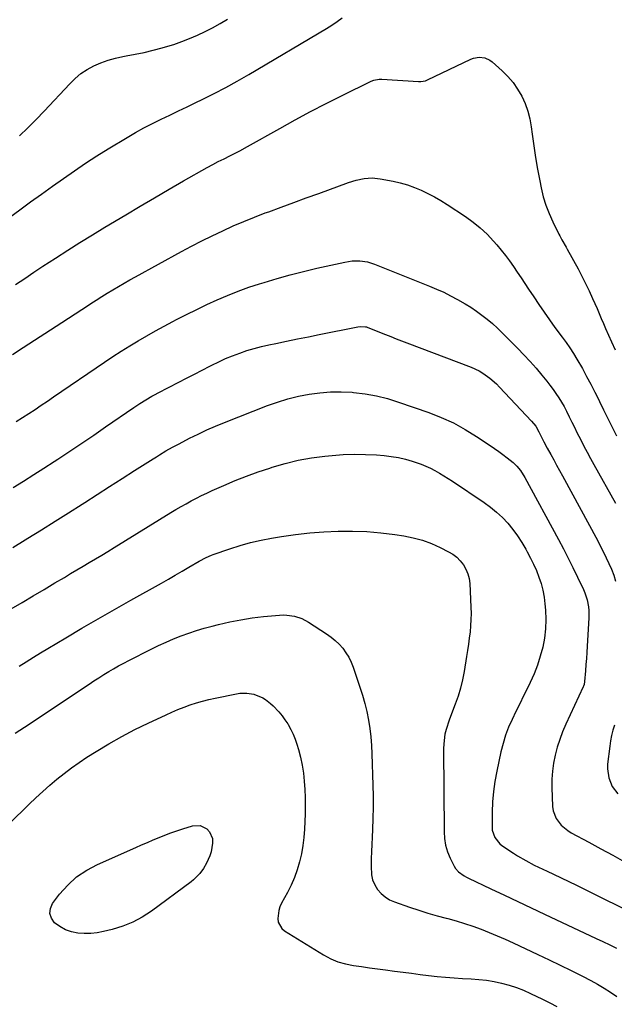
# Model space of a CAD drawing. Units: inches. Extents: x 1867910 to 1873295, y 405528 to 410845.
# Drawn here: x 1868372 to 1868678, y 409630 to 410136 of the extents above; entities that cross this region are included whole.
import ezdxf

# ---------------------------------------------------------------- set-up
doc = ezdxf.new("R2010")
doc.units = ezdxf.units.IN
doc.header["$MEASUREMENT"] = 0
doc.layers.add('7', color=7, linetype='Continuous')
doc.layers.add('8', color=7, linetype='Continuous')

msp = doc.modelspace()

# ---------------------------------------------------------------- linework, layer by layer
at = {"layer": '7', "color": 18}
for points in [[(1868355.38, 410025.81, 1852), (1868372.36, 410038.08, 1852), (1868377.96, 410042.12, 1852), (1868383.57, 410046.16, 1852), (1868389.18, 410050.19, 1852), (1868394.8, 410054.21, 1852), (1868400.46, 410058.16, 1852), (1868406.19, 410062.02, 1852), (1868412, 410065.75, 1852), (1868417.86, 410069.39, 1852), (1868427.58, 410075.27, 1852), (1868431.85, 410077.76, 1852), (1868436.17, 410080.16, 1852), (1868440.56, 410082.43, 1852), (1868445, 410084.61, 1852), (1868449.47, 410086.72, 1852), (1868453.93, 410088.85, 1852), (1868458.39, 410091, 1852), (1868462.84, 410093.15, 1852), (1868466.17, 410094.77, 1852), (1868472.24, 410097.81, 1852), (1868478.26, 410100.96, 1852), (1868484.2, 410104.25, 1852), (1868490.09, 410107.63, 1852), (1868530.04, 410131.27, 1852), (1868532.79, 410132.98, 1852), (1868535.5, 410134.75, 1852), (1868538.14, 410136.63, 1852)], [(1868370.2, 409999.79, 1854), (1868374.89, 410002.89, 1854), (1868379.6, 410005.98, 1854), (1868384.31, 410009.07, 1854), (1868390.76, 410013.29, 1854), (1868397.03, 410017.33, 1854), (1868403.33, 410021.32, 1854), (1868409.68, 410025.24, 1854), (1868416.06, 410029.1, 1854), (1868426.92, 410035.58, 1854), (1868434.31, 410039.97, 1854), (1868441.71, 410044.32, 1854), (1868449.15, 410048.64, 1854), (1868456.59, 410052.93, 1854), (1868468.68, 410059.85, 1854), (1868471.53, 410061.43, 1854), (1868474.44, 410062.91, 1854), (1868477.37, 410064.35, 1854), (1868480.29, 410065.79, 1854), (1868483.46, 410067.39, 1854), (1868485.47, 410068.44, 1854), (1868489.46, 410070.61, 1854), (1868505.98, 410079.91, 1854), (1868513.91, 410084.28, 1854), (1868521.9, 410088.57, 1854), (1868529.95, 410092.71, 1854), (1868538.06, 410096.77, 1854), (1868553.08, 410104.13, 1854), (1868554.37, 410104.66, 1854), (1868557.11, 410105.16, 1854), (1868558.51, 410105.16, 1854), (1868577.36, 410103.95, 1854), (1868578.56, 410103.95, 1854), (1868580.9, 410104.41, 1854), (1868582.01, 410104.86, 1854), (1868604.32, 410115.43, 1854), (1868605.69, 410115.95, 1854), (1868608.52, 410116.44, 1854), (1868611.4, 410116.12, 1854), (1868613.99, 410114.98, 1854), (1868615.16, 410114.11, 1854), (1868620.3, 410109.49, 1854), (1868623.24, 410106.54, 1854), (1868625.95, 410103.41, 1854), (1868628.3, 410100.01, 1854), (1868630.41, 410096.43, 1854), (1868632.13, 410092.63, 1854), (1868633.56, 410088.75, 1854), (1868634.57, 410084.74, 1854), (1868635.3, 410080.64, 1854), (1868635.75, 410076.91, 1854), (1868636.56, 410070.88, 1854), (1868637.46, 410064.88, 1854), (1868638.51, 410058.9, 1854), (1868639.65, 410052.93, 1854), (1868640.39, 410049.3, 1854), (1868641.49, 410044.83, 1854), (1868642.8, 410040.44, 1854), (1868644.46, 410036.16, 1854), (1868646.34, 410031.96, 1854), (1868649.45, 410025.66, 1854), (1868649.95, 410024.67, 1854), (1868651.02, 410022.72, 1854), (1868653.25, 410018.87, 1854), (1868653.79, 410017.9, 1854), (1868659.33, 410007.78, 1854), (1868661.31, 410004.04, 1854), (1868663.23, 410000.27, 1854), (1868665.05, 409996.46, 1854), (1868666.81, 409992.61, 1854), (1868669.1, 409987.43, 1854), (1868670.22, 409984.85, 1854), (1868671.3, 409982.27, 1854), (1868672.38, 409979.68, 1854), (1868673.51, 409977.12, 1854), (1868676.59, 409970.21, 1854), (1868678.41, 409966.13, 1854)], [(1868368.67, 409963.81, 1856), (1868374.09, 409967.29, 1856), (1868394, 409980.25, 1856), (1868397.41, 409982.47, 1856), (1868400.83, 409984.69, 1856), (1868404.24, 409986.92, 1856), (1868407.65, 409989.15, 1856), (1868408.85, 409989.93, 1856), (1868411.67, 409991.75, 1856), (1868414.51, 409993.54, 1856), (1868417.38, 409995.29, 1856), (1868420.26, 409997.02, 1856), (1868423.16, 409998.71, 1856), (1868426.07, 410000.39, 1856), (1868429, 410002.04, 1856), (1868431.93, 410003.67, 1856), (1868455.49, 410016.63, 1856), (1868460.72, 410019.43, 1856), (1868465.99, 410022.17, 1856), (1868471.31, 410024.8, 1856), (1868476.67, 410027.36, 1856), (1868482.09, 410029.79, 1856), (1868487.54, 410032.14, 1856), (1868493.05, 410034.34, 1856), (1868498.59, 410036.46, 1856), (1868500.33, 410037.1, 1856), (1868506.77, 410039.47, 1856), (1868513.22, 410041.84, 1856), (1868519.67, 410044.2, 1856), (1868526.12, 410046.55, 1856), (1868541.31, 410052.1, 1856), (1868545.28, 410053.34, 1856), (1868549.36, 410054.21, 1856), (1868553.48, 410054.51, 1856), (1868557.58, 410054.08, 1856), (1868564.26, 410052.76, 1856), (1868567.97, 410051.89, 1856), (1868571.64, 410050.87, 1856), (1868575.22, 410049.6, 1856), (1868578.76, 410048.17, 1856), (1868582.21, 410046.53, 1856), (1868585.6, 410044.78, 1856), (1868588.89, 410042.86, 1856), (1868592.13, 410040.83, 1856), (1868601.47, 410034.64, 1856), (1868605.36, 410031.82, 1856), (1868609.09, 410028.82, 1856), (1868612.57, 410025.53, 1856), (1868615.88, 410022.05, 1856), (1868617.63, 410020.05, 1856), (1868619.89, 410017.38, 1856), (1868622.07, 410014.66, 1856), (1868624.16, 410011.87, 1856), (1868626.17, 410009.02, 1856), (1868628.13, 410006.12, 1856), (1868630.08, 410003.22, 1856), (1868632.02, 410000.31, 1856), (1868633.94, 409997.39, 1856), (1868636.54, 409993.44, 1856), (1868639.21, 409989.45, 1856), (1868641.92, 409985.48, 1856), (1868644.69, 409981.55, 1856), (1868647.5, 409977.65, 1856), (1868651.17, 409972.62, 1856), (1868653.17, 409969.89, 1856), (1868655.15, 409967.14, 1856), (1868657.04, 409964.34, 1856), (1868658.79, 409961.44, 1856), (1868661.58, 409956.49, 1856), (1868663.78, 409952.53, 1856), (1868665.92, 409948.54, 1856), (1868667.98, 409944.5, 1856), (1868670, 409940.44, 1856), (1868670.36, 409939.7, 1856), (1868672.52, 409935.26, 1856), (1868674.7, 409930.82, 1856), (1868676.89, 409926.39, 1856), (1868679.1, 409921.97, 1856)], [(1868370.59, 409929.36, 1858), (1868373.83, 409931.39, 1858), (1868377.04, 409933.45, 1858), (1868380.23, 409935.55, 1858), (1868383.42, 409937.67, 1858), (1868386.59, 409939.8, 1858), (1868389.75, 409941.95, 1858), (1868416.01, 409959.87, 1858), (1868420.26, 409962.71, 1858), (1868424.54, 409965.48, 1858), (1868428.88, 409968.17, 1858), (1868433.25, 409970.81, 1858), (1868437.67, 409973.36, 1858), (1868442.12, 409975.87, 1858), (1868446.6, 409978.31, 1858), (1868451.11, 409980.71, 1858), (1868452.94, 409981.66, 1858), (1868458.13, 409984.31, 1858), (1868463.34, 409986.9, 1858), (1868468.59, 409989.4, 1858), (1868473.87, 409991.85, 1858), (1868479.22, 409994.15, 1858), (1868484.61, 409996.31, 1858), (1868490.08, 409998.28, 1858), (1868495.6, 410000.11, 1858), (1868497.92, 410000.83, 1858), (1868504.66, 410002.83, 1858), (1868511.43, 410004.72, 1858), (1868518.24, 410006.44, 1858), (1868525.09, 410008.05, 1858), (1868539.43, 410011.23, 1858), (1868541.35, 410011.58, 1858), (1868543.29, 410011.82, 1858), (1868547.19, 410011.87, 1858), (1868551.04, 410011.35, 1858), (1868554.76, 410010.2, 1858), (1868582.95, 409998.95, 1858), (1868586.64, 409997.4, 1858), (1868590.28, 409995.75, 1858), (1868593.85, 409993.96, 1858), (1868597.38, 409992.09, 1858), (1868601.3, 409989.82, 1858), (1868604.24, 409988, 1858), (1868607.11, 409986.06, 1858), (1868609.93, 409984.04, 1858), (1868612.66, 409981.91, 1858), (1868615.32, 409979.7, 1858), (1868617.88, 409977.37, 1858), (1868620.37, 409974.96, 1858), (1868628.33, 409966.89, 1858), (1868631.54, 409963.54, 1858), (1868634.69, 409960.14, 1858), (1868637.75, 409956.66, 1858), (1868640.74, 409953.12, 1858), (1868643.29, 409950.03, 1858), (1868644.93, 409947.96, 1858), (1868646.51, 409945.86, 1858), (1868648.01, 409943.7, 1858), (1868649.47, 409941.51, 1858), (1868650.84, 409939.26, 1858), (1868652.16, 409936.98, 1858), (1868653.4, 409934.66, 1858), (1868654.87, 409931.73, 1858), (1868656.17, 409929.07, 1858), (1868657.48, 409926.41, 1858), (1868658.8, 409923.77, 1858), (1868660.73, 409919.95, 1858), (1868662.39, 409916.74, 1858), (1868664.07, 409913.54, 1858), (1868665.8, 409910.36, 1858), (1868667.54, 409907.19, 1858), (1868678.62, 409887.42, 1858)], [(1868368.78, 409864.67, 1862), (1868375.1, 409868.53, 1862), (1868376.52, 409869.4, 1862), (1868383.52, 409873.74, 1862), (1868390.51, 409878.1, 1862), (1868397.47, 409882.49, 1862), (1868404.42, 409886.91, 1862), (1868405.77, 409887.77, 1862), (1868412.18, 409891.86, 1862), (1868418.58, 409895.94, 1862), (1868424.99, 409900.03, 1862), (1868431.39, 409904.11, 1862), (1868440.97, 409910.21, 1862), (1868442.59, 409911.23, 1862), (1868444.23, 409912.24, 1862), (1868447.52, 409914.23, 1862), (1868450.85, 409916.14, 1862), (1868454.23, 409917.95, 1862), (1868459.6, 409920.72, 1862), (1868464.02, 409922.92, 1862), (1868468.49, 409925.03, 1862), (1868473.01, 409926.99, 1862), (1868477.58, 409928.86, 1862), (1868499.68, 409937.49, 1862), (1868504.92, 409939.36, 1862), (1868510.23, 409941.01, 1862), (1868515.62, 409942.33, 1862), (1868521.08, 409943.43, 1862), (1868526.59, 409944.15, 1862), (1868532.11, 409944.6, 1862), (1868537.65, 409944.62, 1862), (1868543.2, 409944.37, 1862), (1868543.97, 409944.3, 1862), (1868549.86, 409943.58, 1862), (1868555.7, 409942.56, 1862), (1868561.44, 409941.1, 1862), (1868567.11, 409939.35, 1862), (1868582.61, 409933.93, 1862), (1868589.02, 409931.41, 1862), (1868595.27, 409928.59, 1862), (1868601.3, 409925.3, 1862), (1868607.17, 409921.71, 1862), (1868614.24, 409917.01, 1862), (1868616.45, 409915.51, 1862), (1868618.63, 409913.98, 1862), (1868620.77, 409912.39, 1862), (1868622.89, 409910.77, 1862), (1868625.94, 409908.32, 1862), (1868627.96, 409906.36, 1862), (1868629.76, 409904.19, 1862), (1868632.04, 409900.64, 1862), (1868649.29, 409868.72, 1862), (1868651.82, 409863.94, 1862), (1868654.3, 409859.14, 1862), (1868656.7, 409854.3, 1862), (1868659.05, 409849.43, 1862), (1868662.07, 409843.05, 1862), (1868662.81, 409841.34, 1862), (1868663.98, 409837.8, 1862), (1868664.71, 409834.14, 1862), (1868664.91, 409832.29, 1862), (1868664.93, 409828.56, 1862), (1868664.08, 409813.91, 1862), (1868663.88, 409810.76, 1862), (1868663.67, 409807.61, 1862), (1868663.44, 409804.46, 1862), (1868663.19, 409801.31, 1862), (1868662.73, 409795.72, 1862), (1868662.48, 409794.32, 1862), (1868662.14, 409793.31, 1862), (1868662, 409792.99, 1862), (1868653.1, 409773.87, 1862), (1868651.44, 409770, 1862), (1868649.93, 409766.08, 1862), (1868648.67, 409762.08, 1862), (1868647.55, 409758.03, 1862), (1868646.73, 409753.91, 1862), (1868646.14, 409749.77, 1862), (1868645.9, 409745.6, 1862), (1868645.88, 409741.41, 1862), (1868646.25, 409731.53, 1862), (1868646.54, 409729.39, 1862), (1868648.02, 409725.44, 1862), (1868650.68, 409722.01, 1862), (1868654.03, 409719.23, 1862), (1868655.9, 409718.08, 1862), (1868664.93, 409713.22, 1862), (1868671.05, 409709.9, 1862), (1868677.15, 409706.55, 1862), (1868683.22, 409703.16, 1862)], [(1868367.96, 409833.08, 1864), (1868373.59, 409836.4, 1864), (1868379.22, 409839.72, 1864), (1868384.84, 409843.06, 1864), (1868390.46, 409846.4, 1864), (1868395.29, 409849.28, 1864), (1868398.49, 409851.19, 1864), (1868401.69, 409853.09, 1864), (1868404.89, 409854.99, 1864), (1868408.09, 409856.89, 1864), (1868411.29, 409858.8, 1864), (1868414.48, 409860.71, 1864), (1868417.66, 409862.64, 1864), (1868420.84, 409864.58, 1864), (1868450.1, 409882.57, 1864), (1868452.67, 409884.13, 1864), (1868455.26, 409885.65, 1864), (1868457.88, 409887.13, 1864), (1868460.51, 409888.58, 1864), (1868463.17, 409889.98, 1864), (1868465.85, 409891.33, 1864), (1868468.57, 409892.62, 1864), (1868471.31, 409893.86, 1864), (1868477.35, 409896.51, 1864), (1868483.15, 409898.96, 1864), (1868489, 409901.29, 1864), (1868494.92, 409903.43, 1864), (1868500.89, 409905.46, 1864), (1868502.14, 409905.87, 1864), (1868508.82, 409907.79, 1864), (1868515.55, 409909.43, 1864), (1868522.37, 409910.64, 1864), (1868529.25, 409911.56, 1864), (1868533.01, 409911.95, 1864), (1868538.68, 409912.37, 1864), (1868544.35, 409912.58, 1864), (1868550.03, 409912.47, 1864), (1868555.7, 409912.15, 1864), (1868559.67, 409911.82, 1864), (1868563.34, 409911.39, 1864), (1868566.98, 409910.79, 1864), (1868570.57, 409909.94, 1864), (1868574.13, 409908.93, 1864), (1868578.66, 409907.39, 1864), (1868581.09, 409906.43, 1864), (1868583.46, 409905.32, 1864), (1868585.79, 409904.12, 1864), (1868588.07, 409902.82, 1864), (1868590.33, 409901.49, 1864), (1868592.56, 409900.09, 1864), (1868594.76, 409898.67, 1864), (1868611.07, 409887.79, 1864), (1868614.36, 409885.39, 1864), (1868617.51, 409882.83, 1864), (1868620.45, 409880.03, 1864), (1868623.24, 409877.07, 1864), (1868625.81, 409873.9, 1864), (1868628.24, 409870.64, 1864), (1868630.46, 409867.23, 1864), (1868632.54, 409863.72, 1864), (1868633.28, 409862.37, 1864), (1868634.94, 409859.22, 1864), (1868636.5, 409856.02, 1864), (1868637.92, 409852.75, 1864), (1868639.26, 409849.45, 1864), (1868640.38, 409846.08, 1864), (1868641.3, 409842.67, 1864), (1868641.92, 409839.19, 1864), (1868642.35, 409835.66, 1864), (1868642.6, 409832.46, 1864), (1868642.75, 409827.66, 1864), (1868642.62, 409822.87, 1864), (1868642.05, 409818.12, 1864), (1868641.2, 409813.39, 1864), (1868639.96, 409808.74, 1864), (1868638.52, 409804.15, 1864), (1868636.75, 409799.69, 1864), (1868634.77, 409795.3, 1864), (1868633.32, 409792.38, 1864), (1868631.35, 409788.38, 1864), (1868629.38, 409784.37, 1864), (1868627.42, 409780.36, 1864), (1868625.47, 409776.35, 1864), (1868623.67, 409772.28, 1864), (1868622.07, 409768.14, 1864), (1868620.78, 409763.89, 1864), (1868619.68, 409759.58, 1864), (1868617.53, 409749.67, 1864), (1868616.57, 409744.45, 1864), (1868615.82, 409739.21, 1864), (1868615.4, 409733.94, 1864), (1868615.2, 409728.64, 1864), (1868615.14, 409720.8, 1864), (1868615.24, 409719.43, 1864), (1868616.53, 409715.59, 1864), (1868619.16, 409712.46, 1864), (1868620.25, 409711.62, 1864), (1868626.22, 409707.61, 1864), (1868628.27, 409706.29, 1864), (1868632.48, 409703.8, 1864), (1868636.81, 409701.53, 1864), (1868639, 409700.44, 1864), (1868643.41, 409698.34, 1864), (1868646.8, 409696.77, 1864), (1868650.71, 409694.95, 1864), (1868654.61, 409693.1, 1864), (1868658.49, 409691.22, 1864), (1868662.37, 409689.31, 1864), (1868690.26, 409675.46, 1864)], [(1868372.07, 409803.72, 1866), (1868375.73, 409805.97, 1866), (1868379.4, 409808.22, 1866), (1868383.08, 409810.44, 1866), (1868386.76, 409812.66, 1866), (1868395.98, 409818.19, 1866), (1868404.3, 409823.13, 1866), (1868412.66, 409828.01, 1866), (1868421.05, 409832.82, 1866), (1868429.48, 409837.57, 1866), (1868445.23, 409846.36, 1866), (1868448.78, 409848.36, 1866), (1868452.31, 409850.36, 1866), (1868455.83, 409852.39, 1866), (1868459.35, 409854.44, 1866), (1868464.64, 409857.54, 1866), (1868468.13, 409859.47, 1866), (1868470.85, 409860.7, 1866), (1868471.78, 409861.04, 1866), (1868480.39, 409864, 1866), (1868485.67, 409865.67, 1866), (1868490.99, 409867.16, 1866), (1868496.39, 409868.38, 1866), (1868501.82, 409869.43, 1866), (1868506.88, 409870.27, 1866), (1868514.15, 409871.32, 1866), (1868521.43, 409872.17, 1866), (1868528.75, 409872.71, 1866), (1868536.09, 409873.05, 1866), (1868536.22, 409873.06, 1866), (1868543.49, 409873.05, 1866), (1868550.75, 409872.79, 1866), (1868557.98, 409872.15, 1866), (1868565.19, 409871.25, 1866), (1868569.72, 409870.56, 1866), (1868574.59, 409869.59, 1866), (1868579.36, 409868.32, 1866), (1868583.98, 409866.6, 1866), (1868588.52, 409864.58, 1866), (1868592.73, 409862.46, 1866), (1868594.95, 409861.13, 1866), (1868597, 409859.59, 1866), (1868598.79, 409857.77, 1866), (1868600.42, 409855.75, 1866), (1868601.7, 409853.51, 1866), (1868602.71, 409851.17, 1866), (1868603.32, 409848.7, 1866), (1868603.66, 409846.14, 1866), (1868604.27, 409833.95, 1866), (1868604.34, 409830.77, 1866), (1868604.31, 409827.59, 1866), (1868604.12, 409824.42, 1866), (1868603.82, 409821.25, 1866), (1868603.42, 409818.09, 1866), (1868602.99, 409814.93, 1866), (1868602.54, 409811.78, 1866), (1868602.06, 409808.63, 1866), (1868600.85, 409800.96, 1866), (1868600.01, 409796.65, 1866), (1868598.99, 409792.39, 1866), (1868597.68, 409788.2, 1866), (1868596.18, 409784.07, 1866), (1868594.76, 409780.53, 1866), (1868593.02, 409775.85, 1866), (1868591.52, 409771.08, 1866), (1868590.95, 409768.66, 1866), (1868590.28, 409763.75, 1866), (1868590.19, 409761.27, 1866), (1868590.45, 409718.63, 1866), (1868590.71, 409715.11, 1866), (1868591.27, 409711.67, 1866), (1868592.3, 409708.33, 1866), (1868593.62, 409705.06, 1866), (1868595.67, 409700.86, 1866), (1868596.29, 409699.81, 1866), (1868597.85, 409697.99, 1866), (1868600.89, 409695.9, 1866), (1868601.97, 409695.31, 1866), (1868603.08, 409694.76, 1866), (1868614.6, 409689.3, 1866), (1868621.48, 409686.05, 1866), (1868628.36, 409682.8, 1866), (1868635.25, 409679.56, 1866), (1868642.13, 409676.32, 1866), (1868668.7, 409663.85, 1866), (1868672.17, 409662.2, 1866), (1868675.64, 409660.53, 1866), (1868679.09, 409658.83, 1866)], [(1868370.09, 409769.26, 1868), (1868372.42, 409770.82, 1868), (1868374.74, 409772.37, 1868), (1868408.04, 409794.49, 1868), (1868410.52, 409796.12, 1868), (1868413.02, 409797.73, 1868), (1868415.54, 409799.31, 1868), (1868418.07, 409800.86, 1868), (1868420.62, 409802.37, 1868), (1868423.2, 409803.84, 1868), (1868425.81, 409805.25, 1868), (1868428.45, 409806.62, 1868), (1868440, 409812.45, 1868), (1868443.77, 409814.28, 1868), (1868447.57, 409816.04, 1868), (1868451.43, 409817.68, 1868), (1868455.32, 409819.24, 1868), (1868459.26, 409820.68, 1868), (1868463.23, 409822.01, 1868), (1868467.24, 409823.2, 1868), (1868471.29, 409824.29, 1868), (1868474.58, 409825.12, 1868), (1868480.31, 409826.42, 1868), (1868486.08, 409827.54, 1868), (1868491.89, 409828.42, 1868), (1868497.73, 409829.11, 1868), (1868505.82, 409829.9, 1868), (1868507.78, 409829.99, 1868), (1868509.73, 409829.95, 1868), (1868513.58, 409829.35, 1868), (1868517.28, 409828.12, 1868), (1868520.73, 409826.3, 1868), (1868530.13, 409820.27, 1868), (1868532.4, 409818.65, 1868), (1868534.55, 409816.9, 1868), (1868536.52, 409814.94, 1868), (1868538.36, 409812.85, 1868), (1868539.98, 409810.58, 1868), (1868541.44, 409808.22, 1868), (1868542.65, 409805.73, 1868), (1868543.7, 409803.15, 1868), (1868547.24, 409792.94, 1868), (1868548.58, 409788.77, 1868), (1868549.78, 409784.57, 1868), (1868550.78, 409780.31, 1868), (1868551.65, 409776.01, 1868), (1868552.32, 409771.68, 1868), (1868552.86, 409767.34, 1868), (1868553.2, 409762.98, 1868), (1868553.42, 409758.6, 1868), (1868553.87, 409742.56, 1868), (1868553.97, 409736.86, 1868), (1868553.98, 409731.17, 1868), (1868553.85, 409725.47, 1868), (1868553.65, 409719.78, 1868), (1868553.45, 409715.77, 1868), (1868553.29, 409712.08, 1868), (1868553.16, 409708.39, 1868), (1868553.06, 409704.7, 1868), (1868552.98, 409701.01, 1868), (1868553.19, 409696.56, 1868), (1868553.76, 409693.91, 1868), (1868554.84, 409691.41, 1868), (1868556.26, 409689.03, 1868), (1868558.11, 409686.95, 1868), (1868560.16, 409685.14, 1868), (1868562.5, 409683.72, 1868), (1868565.04, 409682.57, 1868), (1868572.77, 409679.88, 1868), (1868577.44, 409678.32, 1868), (1868582.12, 409676.85, 1868), (1868586.85, 409675.48, 1868), (1868591.59, 409674.2, 1868), (1868592.45, 409673.98, 1868), (1868596.76, 409672.79, 1868), (1868601.04, 409671.5, 1868), (1868605.28, 409670.08, 1868), (1868609.48, 409668.55, 1868), (1868613.64, 409666.91, 1868), (1868617.78, 409665.21, 1868), (1868621.88, 409663.42, 1868), (1868625.95, 409661.57, 1868), (1868638.71, 409655.62, 1868), (1868644.46, 409652.9, 1868), (1868650.19, 409650.13, 1868), (1868655.89, 409647.3, 1868), (1868661.56, 409644.42, 1868), (1868665.9, 409642.19, 1868), (1868669.35, 409640.32, 1868), (1868672.72, 409638.34, 1868), (1868676, 409636.21, 1868), (1868679.22, 409633.98, 1868)], [(1868450.03, 409718.07, 1872), (1868453.1, 409719.11, 1872), (1868456.2, 409720.1, 1872), (1868461.21, 409721.6, 1872), (1868465.07, 409721.78, 1872), (1868468.56, 409720.11, 1872), (1868469.89, 409718.62, 1872), (1868471.38, 409715.14, 1872), (1868471.52, 409712.81, 1872), (1868470.77, 409708.34, 1872), (1868470.05, 409706.2, 1872), (1868468.33, 409702.45, 1872), (1868466.79, 409699.73, 1872), (1868464.98, 409697.19, 1872), (1868461.73, 409693.86, 1872), (1868460.51, 409692.89, 1872), (1868440.07, 409677.84, 1872), (1868435.36, 409674.79, 1872), (1868430.45, 409672.13, 1872), (1868425.27, 409670.07, 1872), (1868419.9, 409668.41, 1872), (1868415.45, 409667.32, 1872), (1868412.15, 409666.7, 1872), (1868408.83, 409666.33, 1872), (1868405.49, 409666.31, 1872), (1868402.14, 409666.55, 1872), (1868398.9, 409667.25, 1872), (1868395.82, 409668.31, 1872), (1868392.98, 409669.9, 1872), (1868390.24, 409671.89, 1872), (1868388.61, 409674.24, 1872), (1868387.77, 409676.67, 1872), (1868388.11, 409679.21, 1872), (1868389.24, 409681.83, 1872), (1868392.84, 409686.52, 1872), (1868397.03, 409691.19, 1872), (1868401.61, 409695.38, 1872), (1868406.76, 409698.84, 1872), (1868412.29, 409701.81, 1872), (1868432.06, 409710.57, 1872), (1868435.03, 409711.88, 1872), (1868438.01, 409713.17, 1872), (1868441, 409714.45, 1872), (1868443.99, 409715.72, 1872), (1868447, 409716.92, 1872), (1868450.03, 409718.07, 1872)]]:
    msp.add_polyline3d(points, dxfattribs=at)
at = {"layer": '8', "color": 18}
for points in [[(1868372.24, 410076.03, 1850), (1868376.58, 410080.16, 1850), (1868380.79, 410084.4, 1850), (1868384.92, 410088.73, 1850), (1868398.04, 410102.85, 1850), (1868400.85, 410105.55, 1850), (1868403.83, 410108.03, 1850), (1868407.07, 410110.15, 1850), (1868410.48, 410112.04, 1850), (1868414.08, 410113.6, 1850), (1868417.74, 410114.95, 1850), (1868421.5, 410115.98, 1850), (1868425.33, 410116.82, 1850), (1868426.98, 410117.1, 1850), (1868431.67, 410117.99, 1850), (1868436.34, 410118.97, 1850), (1868440.97, 410120.1, 1850), (1868445.58, 410121.31, 1850), (1868447.32, 410121.8, 1850), (1868451.49, 410123.08, 1850), (1868455.62, 410124.48, 1850), (1868459.68, 410126.08, 1850), (1868463.69, 410127.8, 1850), (1868467.62, 410129.68, 1850), (1868471.52, 410131.65, 1850), (1868475.34, 410133.75, 1850), (1868479.12, 410135.94, 1850)], [(1868368.9, 409895.53, 1860), (1868374.24, 409898.76, 1860), (1868379.56, 409902.05, 1860), (1868384.82, 409905.4, 1860), (1868390.06, 409908.8, 1860), (1868391.97, 409910.06, 1860), (1868398.13, 409914.15, 1860), (1868404.27, 409918.26, 1860), (1868410.39, 409922.41, 1860), (1868416.48, 409926.58, 1860), (1868431.07, 409936.62, 1860), (1868434.09, 409938.63, 1860), (1868437.17, 409940.54, 1860), (1868440.31, 409942.35, 1860), (1868441.9, 409943.22, 1860), (1868443.5, 409944.07, 1860), (1868454.16, 409949.61, 1860), (1868458.14, 409951.67, 1860), (1868462.12, 409953.73, 1860), (1868466.11, 409955.79, 1860), (1868470.1, 409957.83, 1860), (1868471.14, 409958.37, 1860), (1868474.64, 409960.07, 1860), (1868478.18, 409961.69, 1860), (1868481.79, 409963.16, 1860), (1868485.43, 409964.53, 1860), (1868489.13, 409965.76, 1860), (1868492.85, 409966.88, 1860), (1868496.62, 409967.85, 1860), (1868500.42, 409968.71, 1860), (1868503.95, 409969.44, 1860), (1868509.54, 409970.59, 1860), (1868515.13, 409971.73, 1860), (1868520.72, 409972.87, 1860), (1868526.31, 409974, 1860), (1868546.16, 409978.02, 1860), (1868547.45, 409978.2, 1860), (1868550.03, 409978.06, 1860), (1868550.65, 409977.9, 1860), (1868551.26, 409977.69, 1860), (1868560.42, 409974.03, 1860), (1868563.14, 409972.94, 1860), (1868565.85, 409971.83, 1860), (1868569.94, 409970.21, 1860), (1868571.31, 409969.69, 1860), (1868604.41, 409957.22, 1860), (1868608.48, 409955.37, 1860), (1868610.4, 409954.23, 1860), (1868614.03, 409951.62, 1860), (1868617.39, 409948.66, 1860), (1868618.97, 409947.07, 1860), (1868635.44, 409929.55, 1860), (1868637.57, 409926.91, 1860), (1868639.27, 409923.97, 1860), (1868640.24, 409922, 1860), (1868641.85, 409918.82, 1860), (1868643.54, 409915.67, 1860), (1868645.38, 409912.33, 1860), (1868646.87, 409909.62, 1860), (1868648.36, 409906.9, 1860), (1868649.85, 409904.19, 1860), (1868651.33, 409901.46, 1860), (1868669.45, 409868.06, 1860), (1868670.97, 409865.19, 1860), (1868672.45, 409862.31, 1860), (1868673.86, 409859.4, 1860), (1868675.24, 409856.47, 1860), (1868676.51, 409853.49, 1860), (1868677.67, 409850.48, 1860), (1868678.67, 409847.41, 1860)], [(1868366.97, 409722.75, 1870), (1868377.22, 409732.78, 1870), (1868380.69, 409736.09, 1870), (1868384.2, 409739.34, 1870), (1868387.79, 409742.51, 1870), (1868391.43, 409745.61, 1870), (1868395.16, 409748.6, 1870), (1868398.97, 409751.49, 1870), (1868402.89, 409754.23, 1870), (1868406.89, 409756.86, 1870), (1868411.68, 409759.88, 1870), (1868418.2, 409763.82, 1870), (1868424.8, 409767.59, 1870), (1868431.55, 409771.11, 1870), (1868438.39, 409774.46, 1870), (1868447.55, 409778.73, 1870), (1868450.6, 409780.09, 1870), (1868453.69, 409781.4, 1870), (1868456.81, 409782.6, 1870), (1868459.96, 409783.75, 1870), (1868463.15, 409784.77, 1870), (1868466.36, 409785.72, 1870), (1868469.61, 409786.54, 1870), (1868472.87, 409787.27, 1870), (1868483.77, 409789.49, 1870), (1868485.53, 409789.76, 1870), (1868489.07, 409789.83, 1870), (1868492.7, 409789.26, 1870), (1868497.3, 409787.38, 1870), (1868498.71, 409786.47, 1870), (1868501.34, 409784.43, 1870), (1868502.57, 409783.29, 1870), (1868505.57, 409780.15, 1870), (1868507.21, 409778.2, 1870), (1868508.71, 409776.13, 1870), (1868510.1, 409773.98, 1870), (1868510.31, 409773.64, 1870), (1868511.64, 409771.22, 1870), (1868512.85, 409768.74, 1870), (1868513.87, 409766.18, 1870), (1868514.76, 409763.57, 1870), (1868515.57, 409760.88, 1870), (1868516.64, 409756.86, 1870), (1868517.54, 409752.81, 1870), (1868518.18, 409748.7, 1870), (1868518.65, 409744.53, 1870), (1868518.91, 409740.36, 1870), (1868519.07, 409736.18, 1870), (1868519.09, 409731.99, 1870), (1868519.01, 409727.81, 1870), (1868518.71, 409719.94, 1870), (1868518.41, 409715.7, 1870), (1868517.93, 409711.48, 1870), (1868517.18, 409707.31, 1870), (1868516.25, 409703.16, 1870), (1868515.03, 409699.09, 1870), (1868513.61, 409695.1, 1870), (1868511.91, 409691.22, 1870), (1868510.01, 409687.42, 1870), (1868506.99, 409681.9, 1870), (1868506.13, 409680.02, 1870), (1868505.48, 409678.09, 1870), (1868504.95, 409674.03, 1870), (1868505.25, 409672.11, 1870), (1868507.02, 409668.92, 1870), (1868508.5, 409667.65, 1870), (1868528.56, 409655.33, 1870), (1868532.2, 409653.4, 1870), (1868535.95, 409651.8, 1870), (1868539.88, 409650.68, 1870), (1868543.92, 409649.89, 1870), (1868548.05, 409649.34, 1870), (1868552.17, 409648.79, 1870), (1868556.3, 409648.24, 1870), (1868560.43, 409647.68, 1870), (1868565.04, 409647.05, 1870), (1868569.39, 409646.47, 1870), (1868573.75, 409645.9, 1870), (1868578.11, 409645.35, 1870), (1868582.48, 409644.81, 1870), (1868586.85, 409644.33, 1870), (1868591.22, 409643.91, 1870), (1868595.6, 409643.57, 1870), (1868599.99, 409643.3, 1870), (1868604.36, 409643.07, 1870), (1868608.32, 409642.76, 1870), (1868612.25, 409642.3, 1870), (1868616.16, 409641.63, 1870), (1868620.04, 409640.82, 1870), (1868623.87, 409639.78, 1870), (1868627.64, 409638.58, 1870), (1868631.33, 409637.15, 1870), (1868634.96, 409635.56, 1870), (1868641.08, 409632.64, 1870), (1868644.77, 409630.77, 1870), (1868648.39, 409628.77, 1870)], [(1868678.16, 409773.37, 1860), (1868677.31, 409770.74, 1860), (1868676.59, 409768.08, 1860), (1868676.05, 409765.38, 1860), (1868675.63, 409762.65, 1860), (1868674.57, 409753.4, 1860), (1868674.47, 409750.99, 1860), (1868675.1, 409746.27, 1860), (1868676.9, 409741.8, 1860), (1868679.75, 409738.01, 1860)]]:
    msp.add_polyline3d(points, dxfattribs=at)

doc.saveas('drawing.dxf')
